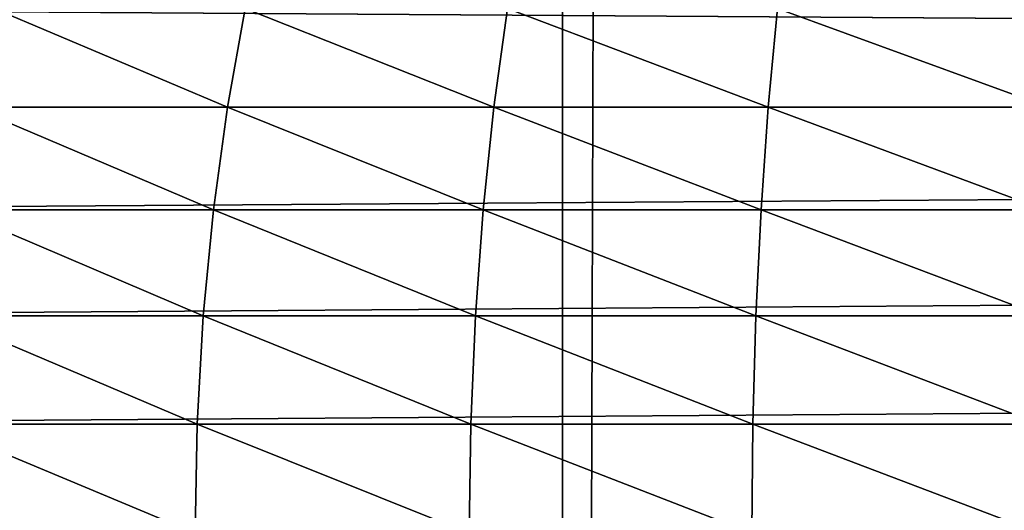
# Model space of a CAD drawing. Extents: x -535 to 565, y -460 to 460.
# Drawn here: x -531 to -528, y -318 to -317 of the extents above; entities that cross this region are included whole.
import ezdxf

# ---------------------------------------------------------------- set-up
doc = ezdxf.new("R2010")
doc.units = 0
doc.layers.get('0').update_dxf_attribs({"color": 13, "linetype": 'CONTINUOUS'})

# ---------------------------------------------------------------- blocks, each defined once
blk = doc.blocks.new('ROOF')
for p, q in [((-529.0695, -343.9993, 2098.2684), (-529.0695, 343.9993, 2098.2684)), ((-529.0695, 343.9993, 2144.7229), (-529.0695, -343.9993, 2144.7229))]:
    blk.add_line(p, q)
mesh = blk.add_polyface()
corners = [(-529.0695, 343.9993, 2098.2684), (-530.9989, -343.9993, 2099.0674), (-530.9989, 343.9993, 2099.0674), (-529.0695, -343.9993, 2098.2684)]
mesh.append_faces([[corners[k] for k in face] for face in [(0, 1, 2), (1, 0, 3)]], dxfattribs={"vtx0": -1})
mesh = blk.add_polyface()
corners = [(-530.9989, -343.9993, 2143.9237), (-529.0695, 343.9993, 2144.7229), (-530.9989, 343.9993, 2143.9237), (-529.0695, -343.9993, 2144.7229)]
mesh.append_faces([[corners[k] for k in face] for face in [(0, 1, 2), (1, 0, 3)]], dxfattribs={"vtx0": -1})
mesh = blk.add_polyface()
corners = [(-526.9988, 343.9993, 2097.9957), (-529.0695, -343.9993, 2098.2684), (-529.0695, 343.9993, 2098.2684), (-526.9988, -343.9993, 2097.9957)]
mesh.append_faces([[corners[k] for k in face] for face in [(0, 1, 2), (1, 0, 3)]], dxfattribs={"vtx0": -1})
mesh = blk.add_polyface()
corners = [(-529.0695, -343.9993, 2144.7229), (-526.9988, 343.9993, 2144.9956), (-529.0695, 343.9993, 2144.7229), (-526.9988, -343.9993, 2144.9956)]
mesh.append_faces([[corners[k] for k in face] for face in [(0, 1, 2), (1, 0, 3)]], dxfattribs={"vtx0": -1})
blk = doc.blocks.new('BOOTH_LEFT_OUTER')
for p, q in [((-529.9249, -316.585, 2095.0596), (-529.973, -316.8514, 2095.1759)), ((-529.2183, -316.585, 2095.3123), (-529.2549, -316.8514, 2095.4329)), ((-528.4905, -316.585, 2095.4946), (-528.5151, -316.8514, 2095.6182)), ((-531.9989, -316.8514, 26.2283), (-490.999, -316.8514, 26.2283)), ((-530.6624, -316.8514, 2094.8497), (-529.973, -316.8514, 2095.1759)), ((-529.973, -316.8514, 2095.1759), (-530.011, -317.1284, 2095.2673)), ((-529.973, -316.8514, 2095.1759), (-529.2549, -316.8514, 2095.4329)), ((-529.2549, -316.8514, 2095.4329), (-529.2837, -317.1284, 2095.5276)), ((-529.2549, -316.8514, 2095.4329), (-528.5151, -316.8514, 2095.6182)), ((-528.5151, -316.8514, 2095.6182), (-528.5345, -317.1284, 2095.7154)), ((-528.5151, -316.8514, 2095.6182), (-527.7607, -316.8514, 2095.7301)), ((-531.9989, -317.1284, 26.1291), (-490.999, -317.1284, 26.1291)), ((-530.7092, -317.1284, 2094.9373), (-530.011, -317.1284, 2095.2673)), ((-530.011, -317.1284, 2095.2673), (-530.0383, -317.4141, 2095.3335)), ((-530.011, -317.1284, 2095.2673), (-529.2837, -317.1284, 2095.5276)), ((-529.2837, -317.1284, 2095.5276), (-529.3044, -317.4141, 2095.5963)), ((-529.2837, -317.1284, 2095.5276), (-528.5345, -317.1284, 2095.7154)), ((-528.5345, -317.1284, 2095.7154), (-528.5484, -317.4141, 2095.7854)), ((-528.5345, -317.1284, 2095.7154), (-527.7704, -317.1284, 2095.8287)), ((-531.9989, -317.4141, 26.0576), (-490.999, -317.4141, 26.0576)), ((-530.743, -317.4141, 2095.0002), (-530.0383, -317.4141, 2095.3335)), ((-530.0383, -317.4141, 2095.3335), (-530.0549, -317.7054, 2095.3735)), ((-530.0383, -317.4141, 2095.3335), (-529.3044, -317.4141, 2095.5963)), ((-529.3044, -317.4141, 2095.5963), (-529.317, -317.7054, 2095.6375)), ((-529.3044, -317.4141, 2095.5963), (-528.5484, -317.4141, 2095.7854)), ((-528.5484, -317.4141, 2095.7854), (-528.5569, -317.7054, 2095.8279)), ((-528.5484, -317.4141, 2095.7854), (-527.7774, -317.4141, 2095.9)), ((-531.9989, -317.7054, 26.0144), (-490.999, -317.7054, 26.0144)), ((-530.7633, -317.7054, 2095.0384), (-530.0549, -317.7054, 2095.3735)), ((-530.0549, -317.7054, 2095.3735), (-530.0604, -317.9993, 2095.387)), ((-530.0549, -317.7054, 2095.3735), (-529.317, -317.7054, 2095.6375)), ((-529.317, -317.7054, 2095.6375), (-529.3212, -317.9993, 2095.6513)), ((-529.317, -317.7054, 2095.6375), (-528.5569, -317.7054, 2095.8279)), ((-528.5569, -317.7054, 2095.8279), (-528.5597, -317.9993, 2095.842)), ((-528.5569, -317.7054, 2095.8279), (-527.7817, -317.7054, 2095.943))]:
    blk.add_line(p, q)
mesh = blk.add_polyface()
corners = [(-531.9989, -316.585, 26.3542), (-490.999, -316.8514, 26.2283), (-531.9989, -316.8514, 26.2283), (-490.999, -316.585, 26.3542)]
mesh.append_faces([[corners[k] for k in face] for face in [(0, 1, 2), (1, 0, 3)]], dxfattribs={"vtx0": -1})
mesh = blk.add_polyface()
corners = [(-529.973, -316.8514, 2095.1759), (-530.6031, -316.585, 2094.7388), (-530.6624, -316.8514, 2094.8497), (-529.9249, -316.585, 2095.0596)]
mesh.append_faces([[corners[k] for k in face] for face in [(0, 1, 2), (1, 0, 3)]], dxfattribs={"vtx0": -1})
mesh = blk.add_polyface()
corners = [(-529.2549, -316.8514, 2095.4329), (-529.9249, -316.585, 2095.0596), (-529.973, -316.8514, 2095.1759), (-529.2183, -316.585, 2095.3123)]
mesh.append_faces([[corners[k] for k in face] for face in [(0, 1, 2), (1, 0, 3)]], dxfattribs={"vtx0": -1})
mesh = blk.add_polyface()
corners = [(-528.5151, -316.8514, 2095.6182), (-529.2183, -316.585, 2095.3123), (-529.2549, -316.8514, 2095.4329), (-528.4905, -316.585, 2095.4946)]
mesh.append_faces([[corners[k] for k in face] for face in [(0, 1, 2), (1, 0, 3)]], dxfattribs={"vtx0": -1})
mesh = blk.add_polyface()
corners = [(-527.7607, -316.8514, 2095.7301), (-528.4905, -316.585, 2095.4946), (-528.5151, -316.8514, 2095.6182), (-527.7483, -316.585, 2095.6048)]
mesh.append_faces([[corners[k] for k in face] for face in [(0, 1, 2), (1, 0, 3)]], dxfattribs={"vtx0": -1})
mesh = blk.add_polyface()
corners = [(-490.999, -316.8514, 26.2283), (-531.9989, -317.1284, 26.1291), (-531.9989, -316.8514, 26.2283), (-490.999, -317.1284, 26.1291)]
mesh.append_faces([[corners[k] for k in face] for face in [(0, 1, 2), (1, 0, 3)]], dxfattribs={"vtx0": -1})
mesh = blk.add_polyface()
corners = [(-530.011, -317.1284, 2095.2673), (-530.6624, -316.8514, 2094.8497), (-530.7092, -317.1284, 2094.9373), (-529.973, -316.8514, 2095.1759)]
mesh.append_faces([[corners[k] for k in face] for face in [(0, 1, 2), (1, 0, 3)]], dxfattribs={"vtx0": -1})
mesh = blk.add_polyface()
corners = [(-529.2837, -317.1284, 2095.5276), (-529.973, -316.8514, 2095.1759), (-530.011, -317.1284, 2095.2673), (-529.2549, -316.8514, 2095.4329)]
mesh.append_faces([[corners[k] for k in face] for face in [(0, 1, 2), (1, 0, 3)]], dxfattribs={"vtx0": -1})
mesh = blk.add_polyface()
corners = [(-528.5345, -317.1284, 2095.7154), (-529.2549, -316.8514, 2095.4329), (-529.2837, -317.1284, 2095.5276), (-528.5151, -316.8514, 2095.6182)]
mesh.append_faces([[corners[k] for k in face] for face in [(0, 1, 2), (1, 0, 3)]], dxfattribs={"vtx0": -1})
mesh = blk.add_polyface()
corners = [(-527.7704, -317.1284, 2095.8287), (-528.5151, -316.8514, 2095.6182), (-528.5345, -317.1284, 2095.7154), (-527.7607, -316.8514, 2095.7301)]
mesh.append_faces([[corners[k] for k in face] for face in [(0, 1, 2), (1, 0, 3)]], dxfattribs={"vtx0": -1})
mesh = blk.add_polyface()
corners = [(-490.999, -317.1284, 26.1291), (-531.9989, -317.4141, 26.0576), (-531.9989, -317.1284, 26.1291), (-490.999, -317.4141, 26.0576)]
mesh.append_faces([[corners[k] for k in face] for face in [(0, 1, 2), (1, 0, 3)]], dxfattribs={"vtx0": -1})
mesh = blk.add_polyface()
corners = [(-530.0383, -317.4141, 2095.3335), (-530.7092, -317.1284, 2094.9373), (-530.743, -317.4141, 2095.0002), (-530.011, -317.1284, 2095.2673)]
mesh.append_faces([[corners[k] for k in face] for face in [(0, 1, 2), (1, 0, 3)]], dxfattribs={"vtx0": -1})
mesh = blk.add_polyface()
corners = [(-529.3044, -317.4141, 2095.5963), (-530.011, -317.1284, 2095.2673), (-530.0383, -317.4141, 2095.3335), (-529.2837, -317.1284, 2095.5276)]
mesh.append_faces([[corners[k] for k in face] for face in [(0, 1, 2), (1, 0, 3)]], dxfattribs={"vtx0": -1})
mesh = blk.add_polyface()
corners = [(-528.5484, -317.4141, 2095.7854), (-529.2837, -317.1284, 2095.5276), (-529.3044, -317.4141, 2095.5963), (-528.5345, -317.1284, 2095.7154)]
mesh.append_faces([[corners[k] for k in face] for face in [(0, 1, 2), (1, 0, 3)]], dxfattribs={"vtx0": -1})
mesh = blk.add_polyface()
corners = [(-527.7774, -317.4141, 2095.9), (-528.5345, -317.1284, 2095.7154), (-528.5484, -317.4141, 2095.7854), (-527.7704, -317.1284, 2095.8287)]
mesh.append_faces([[corners[k] for k in face] for face in [(0, 1, 2), (1, 0, 3)]], dxfattribs={"vtx0": -1})
mesh = blk.add_polyface()
corners = [(-490.999, -317.4141, 26.0576), (-531.9989, -317.7054, 26.0144), (-531.9989, -317.4141, 26.0576), (-490.999, -317.7054, 26.0144)]
mesh.append_faces([[corners[k] for k in face] for face in [(0, 1, 2), (1, 0, 3)]], dxfattribs={"vtx0": -1})
mesh = blk.add_polyface()
corners = [(-530.0549, -317.7054, 2095.3735), (-530.743, -317.4141, 2095.0002), (-530.7633, -317.7054, 2095.0384), (-530.0383, -317.4141, 2095.3335)]
mesh.append_faces([[corners[k] for k in face] for face in [(0, 1, 2), (1, 0, 3)]], dxfattribs={"vtx0": -1})
mesh = blk.add_polyface()
corners = [(-529.317, -317.7054, 2095.6375), (-530.0383, -317.4141, 2095.3335), (-530.0549, -317.7054, 2095.3735), (-529.3044, -317.4141, 2095.5963)]
mesh.append_faces([[corners[k] for k in face] for face in [(0, 1, 2), (1, 0, 3)]], dxfattribs={"vtx0": -1})
mesh = blk.add_polyface()
corners = [(-528.5569, -317.7054, 2095.8279), (-529.3044, -317.4141, 2095.5963), (-529.317, -317.7054, 2095.6375), (-528.5484, -317.4141, 2095.7854)]
mesh.append_faces([[corners[k] for k in face] for face in [(0, 1, 2), (1, 0, 3)]], dxfattribs={"vtx0": -1})
mesh = blk.add_polyface()
corners = [(-527.7817, -317.7054, 2095.943), (-528.5484, -317.4141, 2095.7854), (-528.5569, -317.7054, 2095.8279), (-527.7774, -317.4141, 2095.9)]
mesh.append_faces([[corners[k] for k in face] for face in [(0, 1, 2), (1, 0, 3)]], dxfattribs={"vtx0": -1})
mesh = blk.add_polyface()
corners = [(-490.999, -317.7054, 26.0144), (-531.9989, -317.9993, 26), (-531.9989, -317.7054, 26.0144), (-490.999, -317.9993, 26)]
mesh.append_faces([[corners[k] for k in face] for face in [(0, 1, 2), (1, 0, 3)]], dxfattribs={"vtx0": -1})
mesh = blk.add_polyface()
corners = [(-530.0604, -317.9993, 2095.387), (-530.7633, -317.7054, 2095.0384), (-530.7701, -317.9993, 2095.0514), (-530.0549, -317.7054, 2095.3735)]
mesh.append_faces([[corners[k] for k in face] for face in [(0, 1, 2), (1, 0, 3)]], dxfattribs={"vtx0": -1})
mesh = blk.add_polyface()
corners = [(-529.3212, -317.9993, 2095.6513), (-530.0549, -317.7054, 2095.3735), (-530.0604, -317.9993, 2095.387), (-529.317, -317.7054, 2095.6375)]
mesh.append_faces([[corners[k] for k in face] for face in [(0, 1, 2), (1, 0, 3)]], dxfattribs={"vtx0": -1})
mesh = blk.add_polyface()
corners = [(-528.5597, -317.9993, 2095.842), (-529.317, -317.7054, 2095.6375), (-529.3212, -317.9993, 2095.6513), (-528.5569, -317.7054, 2095.8279)]
mesh.append_faces([[corners[k] for k in face] for face in [(0, 1, 2), (1, 0, 3)]], dxfattribs={"vtx0": -1})
mesh = blk.add_polyface()
corners = [(-527.7831, -317.9993, 2095.9574), (-528.5569, -317.7054, 2095.8279), (-528.5597, -317.9993, 2095.842), (-527.7817, -317.7054, 2095.943)]
mesh.append_faces([[corners[k] for k in face] for face in [(0, 1, 2), (1, 0, 3)]], dxfattribs={"vtx0": -1})
blk = doc.blocks.new('PH_FABRI_9')
at = {"xscale": 9.999999999999998, "yscale": 9.999999999999998, "zscale": 10, "rotation": 89.9999999999898}
for name in ['BOOTH_LEFT_OUTER', 'ROOF']:
    blk.add_blockref(name, (-23996.419, -3585.376, 1443.077), dxfattribs=at)

msp = doc.modelspace()

# ---------------------------------------------------------------- block references
at = {"color": 49, "xscale": 0.1, "yscale": 0.1, "zscale": 0.1, "rotation": 270.0000000000102}
msp.add_blockref('PH_FABRI_9', (358.5376, -2399.6419, -144.3077), dxfattribs=at)

doc.saveas('drawing.dxf')
